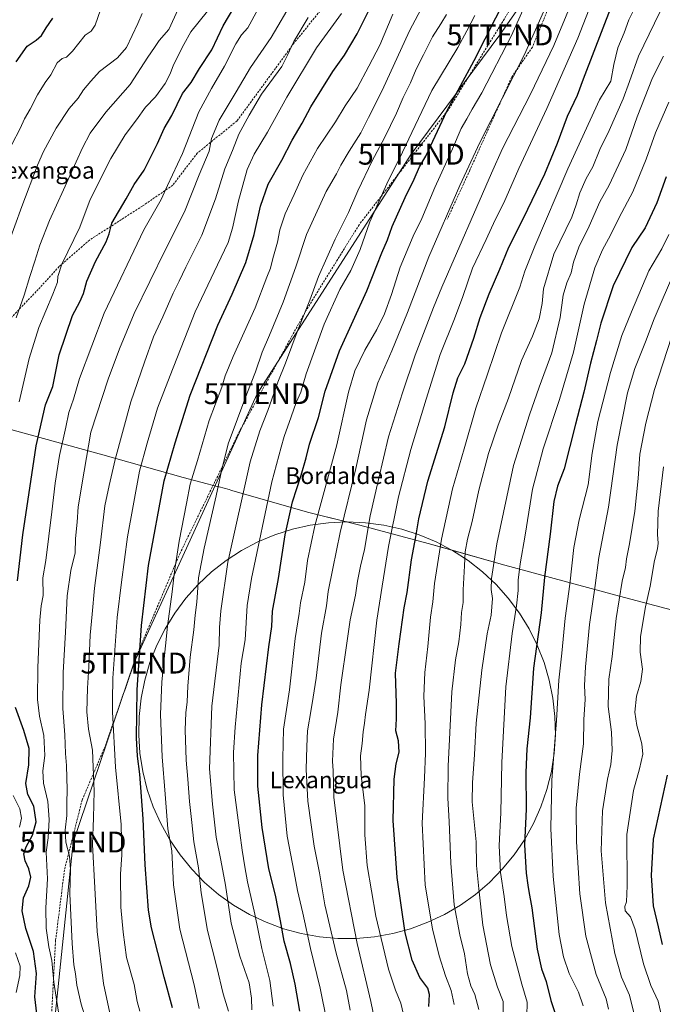
# Model space of a CAD drawing. Units: metres. Extents: x 637686 to 641133, y 4752947 to 4755329.
# Drawn here: x 639956 to 640264, y 4754198 to 4754670 of the extents above; entities that cross this region are included whole.
import ezdxf
from ezdxf.enums import TextEntityAlignment as Align

# ---------------------------------------------------------------- set-up
doc = ezdxf.new("R2010")
doc.units = ezdxf.units.M
doc.header["$MEASUREMENT"] = 0
doc.linetypes.add('TRAZOSX2', pattern=[1.5, 1, -0.5])
doc.layers.get('0').update_dxf_attribs({"lineweight": 5})
for name, color, linetype, lineweight in [('Curva de nivel maestra', 36, 'Continuous', 30), ('Curva de nivel normal', 36, 'Continuous', 0), ('Espacio natural protegido', 2, 'Continuous', 13), ('Espacio natural protegido CxS', 2, 'Continuous', 0), ('Municipio', 9, 'Continuous', 13), ('Municipio CxS', 142, 'Continuous', 0), ('Senda', 19, 'TRAZOSX2', 0), ('Tendido', 6, 'Continuous', 0), ('Texto cartográfico', 19, 'Continuous', 0), ('Torre de tendido puntual', 7, 'Continuous', 0)]:
    doc.layers.add(name, color=color, linetype=linetype, lineweight=lineweight)
doc.styles.add('Arial', font='txt', dxfattribs={"height": 0.2})

# ---------------------------------------------------------------- blocks, each defined once
blk = doc.blocks.new('*U169')
at = {"layer": 'Curva de nivel normal', "color": 36, "linetype": 'Continuous', "lineweight": 0}
blk.add_polyline3d([(640164.13, 4754197.47, 780), (640162.68, 4754204.25, 780), (640159.98, 4754211.24, 780), (640156.96, 4754220.87, 780), (640153.79, 4754233.75, 780), (640150.34, 4754254.78, 780), (640148.78, 4754284.54, 780), (640149.95, 4754306.29, 780), (640150.48, 4754318.15, 780), (640150.32, 4754332.18, 780), (640149.72, 4754345.45, 780), (640150.16, 4754356.78, 780), (640151.6, 4754369.34, 780), (640152.89, 4754383.34, 780), (640154, 4754390.66, 780), (640154.72, 4754399.55, 780), (640158.14, 4754420.88, 780), (640163.32, 4754445.02, 780), (640168.94, 4754464.16, 780), (640174.55, 4754483.71, 780), (640180.15, 4754500, 780), (640186.84, 4754519.88, 780), (640195.65, 4754541.83, 780), (640198.1, 4754549.38, 780), (640202.87, 4754561.48, 780), (640218.76, 4754598.53, 780), (640233.91, 4754631.69, 780), (640239.31, 4754640.62, 780), (640240.84, 4754648.58, 780), (640242.79, 4754656.69, 780), (640245.84, 4754663.88, 780), (640248.03, 4754670.03, 780), (640250.86, 4754675.84, 780)], dxfattribs=at)
blk = doc.blocks.new('*U176')
at = {"layer": 'Curva de nivel normal', "color": 36, "linetype": 'Continuous', "lineweight": 0}
blk.add_polyline3d([(640176.06, 4754195.14, 785), (640174.15, 4754202.22, 785), (640172.22, 4754206.52, 785), (640170.6, 4754212.16, 785), (640169.09, 4754221.8, 785), (640166.95, 4754230.87, 785), (640164.27, 4754245.36, 785), (640162.53, 4754265.29, 785), (640161.74, 4754285.36, 785), (640161.15, 4754296.5, 785), (640161.3, 4754311.91, 785), (640162.13, 4754327.95, 785), (640163, 4754347.58, 785), (640164.82, 4754362.96, 785), (640166.48, 4754371.5, 785), (640167.47, 4754379.82, 785), (640167.66, 4754385.69, 785), (640168.48, 4754390.44, 785), (640168.56, 4754396.52, 785), (640169.19, 4754408.09, 785), (640169.4, 4754414.8, 785), (640170.53, 4754420.77, 785), (640172.83, 4754429.24, 785), (640176.02, 4754444.4, 785), (640180.61, 4754461.87, 785), (640185.34, 4754475.54, 785), (640190.26, 4754488.54, 785), (640196.48, 4754506.54, 785), (640201.76, 4754518.21, 785), (640205, 4754526.54, 785), (640206.38, 4754533.87, 785), (640207.03, 4754541, 785), (640211.98, 4754557.62, 785), (640220.6, 4754575.33, 785), (640222.67, 4754581.34, 785), (640224.42, 4754586.96, 785), (640227.56, 4754593.88, 785), (640230.66, 4754599.53, 785), (640234.15, 4754607.86, 785), (640238.6, 4754616.91, 785), (640245.28, 4754632.19, 785), (640248.31, 4754640.41, 785), (640252.65, 4754652.68, 785), (640262.9, 4754673.66, 785)], dxfattribs=at)
blk = doc.blocks.new('*U180')
at = {"layer": 'Curva de nivel normal', "color": 36, "linetype": 'Continuous', "lineweight": 0}
blk.add_polyline3d([(639950.06, 4754561.88, 685), (639956.78, 4754580.53, 685), (639964.21, 4754600.38, 685), (639967.08, 4754606.92, 685), (639973.21, 4754618.04, 685), (639979.46, 4754627.52, 685), (639983.76, 4754632.52, 685), (639986.4, 4754636.54, 685), (639989.86, 4754640.6, 685), (639994.07, 4754645.2, 685), (640002.7, 4754651.81, 685), (640006.96, 4754656.84, 685), (640009.62, 4754662.52, 685), (640012.49, 4754668.25, 685), (640014.57, 4754673.12, 685)], dxfattribs=at)
blk = doc.blocks.new('5TTEND')
blk.add_text('5TTEND', height=10).set_placement((0, 0), align=Align.MIDDLE_CENTER)

msp = doc.modelspace()

# ---------------------------------------------------------------- linework, layer by layer
at = {"layer": 'Curva de nivel maestra', "color": 36, "linetype": 'Continuous', "lineweight": 30}
for points in [[(640090.17, 4754194.25, 750), (640087.97, 4754207.23, 750), (640085.74, 4754217.18, 750), (640082.65, 4754227.83, 750), (640080.92, 4754237.56, 750), (640078.42, 4754249.9, 750), (640075.33, 4754262.57, 750), (640072.12, 4754282.48, 750), (640070.02, 4754302.23, 750), (640069.93, 4754317.03, 750), (640071.87, 4754341.36, 750), (640075.26, 4754369.19, 750), (640076.66, 4754378.82, 750), (640077, 4754386.22, 750), (640079.89, 4754401.88, 750), (640083.18, 4754422.93, 750), (640086.69, 4754438.74, 750), (640090.79, 4754451.59, 750), (640093.12, 4754459.87, 750), (640094.74, 4754466.46, 750), (640099.03, 4754479.21, 750), (640102.32, 4754491.79, 750), (640109.17, 4754511.24, 750), (640122.33, 4754539.97, 750), (640129.52, 4754558.18, 750), (640132.2, 4754564.52, 750), (640134.52, 4754570.86, 750), (640140.69, 4754584.72, 750), (640145, 4754593.52, 750), (640147.6, 4754599.56, 750), (640150.6, 4754604.58, 750), (640160.68, 4754626.22, 750), (640173.79, 4754650.52, 750), (640189.39, 4754681.63, 750)], [(640152.04, 4754196.54, 775), (640152.43, 4754202.31, 775), (640151.49, 4754205.26, 775), (640147.7, 4754210.47, 775), (640144.07, 4754218.68, 775), (640140.76, 4754231.9, 775), (640136.78, 4754258.39, 775), (640134.89, 4754285.74, 775), (640135.48, 4754305.6, 775), (640136.4, 4754312.91, 775), (640137.8, 4754318.55, 775), (640137.45, 4754323.95, 775), (640136.18, 4754328.82, 775), (640136.52, 4754334.6, 775), (640136.58, 4754341.9, 775), (640136.09, 4754356.56, 775), (640137.86, 4754370.62, 775), (640140.23, 4754387.88, 775), (640141.62, 4754395.22, 775), (640143.73, 4754410.89, 775), (640145.84, 4754421.9, 775), (640147.23, 4754430.55, 775), (640151.6, 4754448.69, 775), (640159.69, 4754474.76, 775), (640163.66, 4754491.01, 775), (640166.02, 4754498.32, 775), (640169.24, 4754505.01, 775), (640173.63, 4754517.32, 775), (640176.62, 4754527.2, 775), (640180.92, 4754538.6, 775), (640186.12, 4754550.47, 775), (640190.45, 4754560.93, 775), (640197.52, 4754574.86, 775), (640207.68, 4754596.2, 775), (640213.72, 4754610.86, 775), (640218.52, 4754623.88, 775), (640223.4, 4754633.97, 775), (640226.25, 4754641.69, 775), (640240.04, 4754677.42, 775)], [(639954.68, 4754400.88, 700), (639957.2, 4754422.88, 700), (639963.65, 4754465.54, 700), (639968.04, 4754485.21, 700), (639971.67, 4754494.1, 700), (639974.68, 4754509.25, 700), (639981.11, 4754528.19, 700), (639984.51, 4754534.72, 700), (639986.35, 4754538.73, 700), (639987.95, 4754544.59, 700), (639992.06, 4754554.14, 700), (639997.2, 4754563.44, 700), (639998.63, 4754567.4, 700), (639999.9, 4754572.55, 700), (640006.78, 4754584.09, 700), (640010.69, 4754590.96, 700), (640015.43, 4754597.89, 700), (640021.88, 4754610.67, 700), (640025.11, 4754617.89, 700), (640028.79, 4754624.19, 700), (640033.81, 4754634.63, 700), (640038.01, 4754639.95, 700), (640041.98, 4754646.68, 700), (640047.89, 4754655.71, 700), (640053.3, 4754667.24, 700), (640058.54, 4754675.85, 700)], [(640029.07, 4754195.84, 725), (640025.08, 4754210.54, 725), (640018.92, 4754234.21, 725), (640017.49, 4754242.69, 725), (640015.96, 4754264.57, 725), (640014.96, 4754286.59, 725), (640013.35, 4754307.97, 725), (640012.2, 4754316.68, 725), (640011.72, 4754325.44, 725), (640012.05, 4754348.53, 725), (640014.25, 4754379.37, 725), (640017.6, 4754408.22, 725), (640024.99, 4754448.88, 725), (640030.27, 4754467.1, 725), (640037.6, 4754489.95, 725), (640050.88, 4754523.45, 725), (640057.73, 4754538.37, 725), (640064.28, 4754553.53, 725), (640068.24, 4754567.04, 725), (640071.21, 4754580.56, 725), (640075.02, 4754591.18, 725), (640081.5, 4754602.76, 725), (640086.42, 4754612.33, 725), (640091.3, 4754620.52, 725), (640095.48, 4754628.36, 725), (640106.01, 4754645.33, 725), (640111.54, 4754653.1, 725), (640117.73, 4754663.26, 725), (640123.98, 4754676.16, 725)], [(639954.05, 4754649.93, 675), (639959.37, 4754657.48, 675), (639963.71, 4754660.37, 675), (639966.16, 4754662.55, 675), (639968.43, 4754666.27, 675), (639971.57, 4754670.91, 675)], [(640265.94, 4754594.75, 800), (640261.45, 4754582.28, 800), (640255.78, 4754570.19, 800), (640249.43, 4754560.72, 800), (640240.54, 4754542.39, 800), (640234.64, 4754524.4, 800), (640232.52, 4754516.11, 800), (640229.6, 4754505.23, 800), (640226.44, 4754491.4, 800), (640222.36, 4754475.95, 800), (640216.92, 4754454.55, 800), (640213.8, 4754446.22, 800), (640211.97, 4754438.88, 800), (640210.3, 4754423.22, 800), (640207.59, 4754402.55, 800), (640205.86, 4754385.44, 800), (640202.24, 4754358.91, 800), (640200.61, 4754335.04, 800), (640199.14, 4754320.23, 800), (640198.61, 4754308.86, 800), (640198.77, 4754291.15, 800), (640197.91, 4754274.06, 800), (640198.71, 4754260.44, 800), (640199.62, 4754254.83, 800), (640199.96, 4754251.78, 800), (640201.42, 4754243.84, 800), (640204, 4754224.07, 800), (640206.03, 4754214.66, 800), (640208.4, 4754208.57, 800), (640210.54, 4754199.48, 800), (640214.45, 4754187.88, 800)], [(639964.53, 4754187.62, 700), (639963.02, 4754201.09, 700), (639963.74, 4754212.31, 700), (639962.33, 4754222.89, 700), (639958.62, 4754233.9, 700), (639956.9, 4754242.47, 700), (639957.62, 4754248.7, 700), (639960.14, 4754254.5, 700), (639961.13, 4754258.64, 700), (639960.16, 4754262.57, 700), (639958.29, 4754266.46, 700), (639957.71, 4754269.78, 700), (639958.85, 4754273.16, 700), (639961.88, 4754278.74, 700), (639963.67, 4754285.12, 700), (639962.5, 4754292.71, 700), (639959.7, 4754298.33, 700), (639958.69, 4754303.56, 700), (639960.17, 4754312.5, 700), (639960.31, 4754320.41, 700), (639957.74, 4754328.95, 700), (639953.77, 4754339.95, 700)], [(640264.18, 4754226.24, 825), (640262.3, 4754234.78, 825), (640259.82, 4754244.76, 825), (640258.95, 4754259.45, 825), (640259.91, 4754276.9, 825), (640266.56, 4754307.6, 825)]]:
    msp.add_polyline3d(points, dxfattribs=at)
at = {"layer": 'Curva de nivel normal', "color": 36, "linetype": 'Continuous', "lineweight": 0}
for points in [[(640103.06, 4754189.5, 755), (640099.97, 4754205.28, 755), (640095.29, 4754224.3, 755), (640091.6, 4754241.32, 755), (640089.05, 4754252.26, 755), (640087.46, 4754260.91, 755), (640084.06, 4754278.24, 755), (640082.08, 4754298.14, 755), (640081.97, 4754315.56, 755), (640082.29, 4754329.56, 755), (640085.16, 4754348.54, 755), (640087.96, 4754373.14, 755), (640089.88, 4754385.2, 755), (640090.53, 4754390.22, 755), (640092.54, 4754400.22, 755), (640093.81, 4754410.55, 755), (640097.38, 4754427.22, 755), (640107.88, 4754466.14, 755), (640113.44, 4754491.34, 755), (640116.56, 4754501.59, 755), (640121.33, 4754511.47, 755), (640127.09, 4754521.38, 755), (640130.82, 4754528.97, 755), (640134.14, 4754538.23, 755), (640138.24, 4754551.37, 755), (640144.52, 4754566.25, 755), (640148.7, 4754574.73, 755), (640154.99, 4754589.58, 755), (640163.45, 4754608.19, 755), (640167.61, 4754617.85, 755), (640170.34, 4754622.47, 755), (640172.88, 4754627.19, 755), (640177.46, 4754634.96, 755), (640191.75, 4754662.61, 755), (640207.68, 4754698.44, 755)], [(640158.15, 4754693.94, 735), (640142.8, 4754664.79, 735), (640129.7, 4754636.19, 735), (640123.07, 4754623.16, 735), (640119.41, 4754615.76, 735), (640113.88, 4754607.05, 735), (640109.88, 4754600.37, 735), (640107.74, 4754596.2, 735), (640102.78, 4754587.69, 735), (640093.41, 4754566.99, 735), (640088.2, 4754551.53, 735), (640082.14, 4754534.53, 735), (640075.66, 4754518.72, 735), (640072.08, 4754510.59, 735), (640068.88, 4754501.05, 735), (640064.66, 4754490.54, 735), (640055.79, 4754466.54, 735), (640052.58, 4754453.66, 735), (640050.05, 4754441.64, 735), (640044.23, 4754416.55, 735), (640041.57, 4754402.27, 735), (640040.68, 4754390.5, 735), (640039.88, 4754384.33, 735), (640039.35, 4754377.22, 735), (640037.48, 4754364.22, 735), (640036.34, 4754350.2, 735), (640036.14, 4754342.76, 735), (640035.46, 4754337.51, 735), (640035.15, 4754329.33, 735), (640035.61, 4754314.7, 735), (640036.43, 4754305.56, 735), (640037.16, 4754294.9, 735), (640038.3, 4754284.9, 735), (640039.23, 4754275.52, 735), (640041.45, 4754263.1, 735), (640042.86, 4754251.09, 735), (640045.77, 4754232.96, 735), (640050.36, 4754215.44, 735), (640053.3, 4754202.61, 735), (640055.84, 4754194.28, 735)], [(640114.25, 4754194.81, 760), (640112.56, 4754204.23, 760), (640107.56, 4754222.1, 760), (640102.13, 4754245.31, 760), (640099.62, 4754260.64, 760), (640097.01, 4754273.54, 760), (640093.95, 4754295.07, 760), (640093.18, 4754310.25, 760), (640093.58, 4754321.33, 760), (640093.75, 4754328.82, 760), (640095.62, 4754339.03, 760), (640096.52, 4754344.93, 760), (640098.06, 4754354.09, 760), (640100.54, 4754375.74, 760), (640102.97, 4754388.8, 760), (640103.79, 4754395.75, 760), (640105.9, 4754406.72, 760), (640109.45, 4754424.07, 760), (640117.07, 4754454.73, 760), (640122.07, 4754478.02, 760), (640127.62, 4754495.87, 760), (640134.32, 4754511.21, 760), (640141.8, 4754529.67, 760), (640151.98, 4754556.39, 760), (640166.85, 4754590.49, 760), (640176.43, 4754611.16, 760), (640197.93, 4754653.36, 760), (640212.38, 4754685.91, 760)], [(640126.8, 4754186.57, 765), (640124.2, 4754198.97, 765), (640117.7, 4754226.8, 765), (640110.78, 4754261.96, 765), (640106.5, 4754296.93, 765), (640106.06, 4754309.56, 765), (640105.78, 4754314.2, 765), (640106.35, 4754324.77, 765), (640108.31, 4754337.71, 765), (640109.87, 4754350.86, 765), (640112.92, 4754372, 765), (640114.36, 4754382.11, 765), (640116.8, 4754393.87, 765), (640117.78, 4754400.66, 765), (640119.3, 4754407.93, 765), (640121.18, 4754415.82, 765), (640123.89, 4754432.03, 765), (640127.88, 4754449.39, 765), (640132.76, 4754469.92, 765), (640139.47, 4754491.05, 765), (640145.46, 4754509.16, 765), (640154.28, 4754532, 765), (640158.2, 4754541.76, 765), (640182.13, 4754596.43, 765), (640187.39, 4754608.34, 765), (640200.8, 4754634.36, 765), (640211.98, 4754657.8, 765), (640223.89, 4754686.3, 765)], [(639954.02, 4754527.06, 690), (639957.93, 4754537.97, 690), (639960.66, 4754546.83, 690), (639963.05, 4754554.26, 690), (639965.32, 4754561.86, 690), (639970.01, 4754573.7, 690), (639976.81, 4754588.53, 690), (639985.83, 4754608.69, 690), (639989.51, 4754615.67, 690), (639997.11, 4754625.8, 690), (640008.8, 4754639.01, 690), (640017.29, 4754652.19, 690), (640020.4, 4754656.85, 690), (640022.64, 4754660.19, 690), (640027.26, 4754665.38, 690), (640033.46, 4754678.95, 690)], [(639989.44, 4754184.2, 710), (639985.16, 4754197.58, 710), (639983.08, 4754206.74, 710), (639982.55, 4754212.27, 710), (639981.72, 4754216.58, 710), (639980.84, 4754226.82, 710), (639979.86, 4754250.57, 710), (639980.1, 4754262.22, 710), (639979.65, 4754268.7, 710), (639977.88, 4754275.44, 710), (639977.53, 4754281.12, 710), (639978.34, 4754288.24, 710), (639978.31, 4754294.23, 710), (639978.47, 4754300.56, 710), (639978.24, 4754312.23, 710), (639977.76, 4754317.89, 710), (639977.43, 4754326.89, 710), (639976.43, 4754339.56, 710), (639976.54, 4754356.89, 710), (639977.7, 4754376.24, 710), (639978.54, 4754393.64, 710), (639980.24, 4754405.83, 710), (639982.31, 4754414.18, 710), (639982.46, 4754421.06, 710), (639983.29, 4754429.01, 710), (639983.78, 4754436.34, 710), (639986.72, 4754453.38, 710), (639989.85, 4754472.23, 710), (639998.19, 4754497.55, 710), (640003.65, 4754512.1, 710), (640010.6, 4754529.17, 710), (640025.64, 4754559.86, 710), (640034.8, 4754577.98, 710), (640041.84, 4754595.6, 710), (640046.72, 4754607.04, 710), (640047.77, 4754613.12, 710), (640051.42, 4754621.85, 710), (640059.66, 4754635.52, 710), (640066.51, 4754647.12, 710), (640076.39, 4754661.56, 710), (640087.15, 4754679.95, 710)], [(640141.87, 4754184.54, 770), (640138.58, 4754198.11, 770), (640136.02, 4754204.37, 770), (640132.68, 4754214.44, 770), (640126.66, 4754239.9, 770), (640122.48, 4754264.24, 770), (640121.36, 4754278.88, 770), (640121.39, 4754292.82, 770), (640119.62, 4754307.34, 770), (640119.2, 4754316.78, 770), (640120.04, 4754322.8, 770), (640120.46, 4754328.34, 770), (640121.19, 4754332.58, 770), (640121.66, 4754336.66, 770), (640123.34, 4754348.31, 770), (640127.07, 4754381.9, 770), (640129.69, 4754398.18, 770), (640132.66, 4754417.31, 770), (640137.42, 4754441.14, 770), (640143.48, 4754463.88, 770), (640150.79, 4754488.02, 770), (640157.51, 4754509.37, 770), (640164.32, 4754526.54, 770), (640168.36, 4754537.29, 770), (640173.04, 4754550.93, 770), (640179.48, 4754564.59, 770), (640183.83, 4754574.03, 770), (640188.01, 4754582.2, 770), (640195.2, 4754598.69, 770), (640208.72, 4754627.46, 770), (640223.48, 4754661.22, 770), (640230.02, 4754677.99, 770)], [(639994.43, 4754674.91, 680), (639991.9, 4754667.49, 680), (639990.08, 4754664.62, 680), (639987.09, 4754662.63, 680), (639981.14, 4754655.02, 680), (639978.16, 4754652.15, 680), (639976.14, 4754651.58, 680), (639973.78, 4754649.44, 680), (639970.66, 4754643.73, 680), (639967.88, 4754639.92, 680), (639964.22, 4754634.02, 680), (639960.7, 4754627.14, 680), (639958.11, 4754622.52, 680), (639955.97, 4754617.85, 680), (639952.02, 4754610.19, 680)], [(639955.43, 4754486.68, 695), (639960.23, 4754507.58, 695), (639964.9, 4754522.34, 695), (639971.64, 4754538.38, 695), (639973.8, 4754544.23, 695), (639973.98, 4754546.84, 695), (639976, 4754552.86, 695), (639984.6, 4754570.53, 695), (639989.61, 4754583.75, 695), (639999.42, 4754603.53, 695), (640006.26, 4754614.81, 695), (640011.74, 4754622.02, 695), (640016.14, 4754628.14, 695), (640020.9, 4754633.11, 695), (640025.61, 4754639.56, 695), (640027.91, 4754644.14, 695), (640029.52, 4754648.54, 695), (640034.53, 4754658.26, 695), (640037.81, 4754664.22, 695), (640045.88, 4754674.22, 695)], [(639974.43, 4754193.85, 705), (639972.14, 4754208.23, 705), (639971.17, 4754218.58, 705), (639969.7, 4754225.11, 705), (639968.38, 4754234.16, 705), (639968.31, 4754243.82, 705), (639969.07, 4754257.83, 705), (639968.4, 4754270.56, 705), (639969.39, 4754277.51, 705), (639969.86, 4754286.24, 705), (639969.2, 4754294.9, 705), (639967.22, 4754303.64, 705), (639966.91, 4754309.55, 705), (639967.84, 4754316.97, 705), (639967.36, 4754326.56, 705), (639965.26, 4754335.89, 705), (639964.33, 4754343.89, 705), (639964.41, 4754359.22, 705), (639965.39, 4754381.88, 705), (639966.07, 4754388.88, 705), (639966.97, 4754393.84, 705), (639966.89, 4754402.27, 705), (639968.29, 4754410.55, 705), (639971.18, 4754433.91, 705), (639972.7, 4754447.67, 705), (639974.9, 4754460.9, 705), (639977.93, 4754474.64, 705), (639979.26, 4754481.61, 705), (639981.53, 4754488.06, 705), (639984.46, 4754497.88, 705), (639996.24, 4754529.23, 705), (640015.23, 4754569.28, 705), (640023.66, 4754583.8, 705), (640026.67, 4754590.53, 705), (640033.83, 4754605.86, 705), (640041.61, 4754625.86, 705), (640047.83, 4754637.03, 705), (640054.08, 4754647.84, 705), (640059.48, 4754658.57, 705), (640062.23, 4754662.81, 705), (640065.19, 4754666.27, 705), (640070.08, 4754675.28, 705)], [(640013.4, 4754194.22, 720), (640012.05, 4754198.99, 720), (640010.62, 4754207.04, 720), (640006.91, 4754220.09, 720), (640005.42, 4754232.23, 720), (640004.31, 4754244.2, 720), (640004.14, 4754260.11, 720), (640004.75, 4754269.36, 720), (640004.37, 4754283.84, 720), (640001.76, 4754311.38, 720), (640000.32, 4754337.87, 720), (640000.27, 4754343.34, 720), (640000.4, 4754354.04, 720), (640002.47, 4754383.16, 720), (640004.6, 4754400.17, 720), (640007.5, 4754421.87, 720), (640013.2, 4754453.42, 720), (640016.9, 4754466.93, 720), (640021.88, 4754483.64, 720), (640027.87, 4754499.38, 720), (640039.92, 4754529.86, 720), (640050.72, 4754552.46, 720), (640055.69, 4754563.26, 720), (640057.8, 4754570.13, 720), (640060.68, 4754583.2, 720), (640064.91, 4754598.2, 720), (640068.22, 4754605.53, 720), (640074.68, 4754616.19, 720), (640083.91, 4754632.91, 720), (640098.15, 4754656.57, 720), (640110.1, 4754673.07, 720)], [(640041.87, 4754195.49, 730), (640039.42, 4754206.91, 730), (640032.64, 4754233.61, 730), (640029.52, 4754254.89, 730), (640028.75, 4754271.17, 730), (640026.87, 4754281.8, 730), (640025.53, 4754298.41, 730), (640024.04, 4754316.38, 730), (640023.26, 4754336.72, 730), (640023.97, 4754352.29, 730), (640026.6, 4754379.11, 730), (640028.96, 4754395.47, 730), (640029.96, 4754405.22, 730), (640032.17, 4754419.8, 730), (640035.72, 4754437.88, 730), (640037.55, 4754447.22, 730), (640040.98, 4754458.54, 730), (640046.57, 4754477.84, 730), (640052.65, 4754493.73, 730), (640054.31, 4754499.17, 730), (640058.14, 4754508.54, 730), (640068.66, 4754531.86, 730), (640074.39, 4754546.53, 730), (640076.15, 4754550.86, 730), (640077.23, 4754555.49, 730), (640079.46, 4754563.4, 730), (640080.61, 4754569.26, 730), (640083.04, 4754576.89, 730), (640087.43, 4754586.2, 730), (640091.59, 4754595.46, 730), (640098.67, 4754608.26, 730), (640107.25, 4754621.12, 730), (640111.88, 4754628.85, 730), (640117.68, 4754637.19, 730), (640123.23, 4754647.85, 730), (640128.6, 4754657.93, 730), (640134.8, 4754672.84, 730)], [(640160.5, 4754672.62, 740), (640157.84, 4754668.19, 740), (640153.79, 4754661.85, 740), (640149.54, 4754653.19, 740), (640146, 4754646.44, 740), (640143.26, 4754639.86, 740), (640139.68, 4754632.77, 740), (640136.53, 4754625.19, 740), (640130.8, 4754613.39, 740), (640124.84, 4754602.32, 740), (640118.01, 4754588, 740), (640113.57, 4754577.6, 740), (640107.14, 4754564.8, 740), (640099.06, 4754546.86, 740), (640094.88, 4754535.53, 740), (640089.38, 4754521.54, 740), (640083.32, 4754505.21, 740), (640079.54, 4754496.21, 740), (640074.74, 4754482.54, 740), (640070.99, 4754472.87, 740), (640066.24, 4754457.88, 740), (640055.6, 4754409.72, 740), (640052.26, 4754386.34, 740), (640051.59, 4754378.42, 740), (640051.52, 4754369.93, 740), (640047.85, 4754340.6, 740), (640046.79, 4754310.54, 740), (640048.24, 4754293.66, 740), (640049.98, 4754277.73, 740), (640052.29, 4754266.68, 740), (640054.44, 4754254.76, 740), (640057.26, 4754236.48, 740), (640061.39, 4754220.72, 740), (640065.77, 4754207.91, 740), (640067.02, 4754200.58, 740), (640067.1, 4754194.97, 740)], [(639999.01, 4754193.25, 715), (639995.96, 4754207.59, 715), (639992.85, 4754232.59, 715), (639991.79, 4754253.53, 715), (639990.7, 4754274.26, 715), (639991.16, 4754287.14, 715), (639991.39, 4754299.83, 715), (639991, 4754311.46, 715), (639990.7, 4754319.56, 715), (639988.79, 4754329.56, 715), (639988, 4754337.89, 715), (639988.24, 4754349.38, 715), (639988.97, 4754359.51, 715), (639989.51, 4754374.71, 715), (639990.48, 4754384.88, 715), (639991.6, 4754397.22, 715), (639994.43, 4754419.22, 715), (639996.58, 4754436.88, 715), (639998.72, 4754446.55, 715), (640001.49, 4754459.11, 715), (640009.06, 4754486.78, 715), (640015.62, 4754505.7, 715), (640019.98, 4754517.85, 715), (640024.36, 4754527.5, 715), (640029.35, 4754538.86, 715), (640032.32, 4754544.67, 715), (640035.45, 4754551.42, 715), (640043.11, 4754566.67, 715), (640049.64, 4754584.09, 715), (640054.13, 4754598.58, 715), (640057.82, 4754607.39, 715), (640060.81, 4754615.16, 715), (640065.8, 4754624.27, 715), (640071.75, 4754634.32, 715), (640081.53, 4754647.67, 715), (640084.24, 4754653.13, 715), (640087.2, 4754659.67, 715), (640094.17, 4754671.11, 715)], [(640174.08, 4754672.16, 745), (640170.33, 4754664.78, 745), (640165.97, 4754656.8, 745), (640153.52, 4754636.14, 745), (640145.46, 4754619.34, 745), (640137.74, 4754603.17, 745), (640132.54, 4754592.86, 745), (640123.8, 4754573.06, 745), (640119.08, 4754559.77, 745), (640114.68, 4754549.73, 745), (640109.34, 4754540.68, 745), (640101.79, 4754523.99, 745), (640093.11, 4754500.12, 745), (640090.6, 4754491.33, 745), (640088.32, 4754486.36, 745), (640086.05, 4754479.54, 745), (640082.66, 4754470.12, 745), (640081.16, 4754464.92, 745), (640076.78, 4754448.32, 745), (640067.02, 4754401.93, 745), (640064.94, 4754388.95, 745), (640063.89, 4754372.55, 745), (640062.01, 4754361.23, 745), (640059.09, 4754330.58, 745), (640058.39, 4754318.35, 745), (640058.66, 4754300.55, 745), (640061.36, 4754279.82, 745), (640062.41, 4754271.5, 745), (640063.78, 4754263.58, 745), (640064.98, 4754256.31, 745), (640068.5, 4754240.84, 745), (640071.98, 4754224.3, 745), (640075.8, 4754209.01, 745), (640077.38, 4754196.63, 745)], [(640187.76, 4754193.8, 790), (640187.77, 4754198.94, 790), (640185.01, 4754205.76, 790), (640181.65, 4754216.6, 790), (640178, 4754235.48, 790), (640176.02, 4754253.07, 790), (640174.86, 4754264.22, 790), (640174.69, 4754275.57, 790), (640172.89, 4754294.7, 790), (640173.06, 4754303.8, 790), (640173.97, 4754317.4, 790), (640174.72, 4754332.51, 790), (640177.44, 4754357.87, 790), (640180.05, 4754375.43, 790), (640181.91, 4754384.34, 790), (640182.58, 4754392.37, 790), (640182.02, 4754396.67, 790), (640182.11, 4754401.88, 790), (640184.61, 4754418.55, 790), (640192.61, 4754456.21, 790), (640200.36, 4754480.54, 790), (640204.92, 4754493.8, 790), (640211.06, 4754510.25, 790), (640214.98, 4754527.18, 790), (640216.53, 4754537.92, 790), (640218.29, 4754543.76, 790), (640220.4, 4754548.57, 790), (640221.42, 4754553.82, 790), (640223.97, 4754561.02, 790), (640228.9, 4754571.08, 790), (640234.06, 4754582.74, 790), (640238.63, 4754590.74, 790), (640246.62, 4754607.85, 790), (640251.99, 4754623.52, 790), (640259.29, 4754642.19, 790), (640264.7, 4754652.62, 790)], [(640199.01, 4754191.91, 795), (640199.26, 4754198.58, 795), (640196.74, 4754207.24, 795), (640191.9, 4754225.38, 795), (640189.28, 4754240.13, 795), (640188.22, 4754249.38, 795), (640186.48, 4754260.79, 795), (640185.78, 4754273.87, 795), (640186.54, 4754289.52, 795), (640187.08, 4754313.66, 795), (640189, 4754349.88, 795), (640191.98, 4754375.49, 795), (640194.16, 4754388.78, 795), (640194.97, 4754396.22, 795), (640194.96, 4754401.14, 795), (640195.92, 4754408.91, 795), (640198.3, 4754422.81, 795), (640201.8, 4754444.88, 795), (640206.93, 4754464.21, 795), (640214.78, 4754487.8, 795), (640221.39, 4754510.57, 795), (640226.59, 4754533.53, 795), (640231.7, 4754551.01, 795), (640235.41, 4754559.67, 795), (640239.27, 4754566.71, 795), (640243.34, 4754575.2, 795), (640249.88, 4754587.53, 795), (640256.3, 4754603.2, 795), (640260.82, 4754615.86, 795), (640267.22, 4754630.52, 795)], [(640226.11, 4754196.79, 805), (640223.88, 4754203.39, 805), (640219.34, 4754212.39, 805), (640216.63, 4754220.41, 805), (640214.53, 4754231.01, 805), (640211.77, 4754258.9, 805), (640210.59, 4754281.98, 805), (640211.12, 4754305.18, 805), (640213.37, 4754333.8, 805), (640214.37, 4754353.18, 805), (640215.8, 4754366.08, 805), (640217.45, 4754382.92, 805), (640219.65, 4754399.18, 805), (640221.54, 4754416.83, 805), (640224.18, 4754430.06, 805), (640228.44, 4754446.94, 805), (640230.35, 4754462.06, 805), (640233.12, 4754477.21, 805), (640239.23, 4754500.87, 805), (640244.65, 4754518.56, 805), (640249.33, 4754529.96, 805), (640257.65, 4754549.55, 805), (640263.78, 4754560.2, 805), (640267.22, 4754567.05, 805)], [(640270.47, 4754550.43, 810), (640260.1, 4754526.49, 810), (640255.92, 4754515.44, 810), (640250.89, 4754502.79, 810), (640247.35, 4754490.99, 810), (640242.38, 4754465.99, 810), (640238.3, 4754436.1, 810), (640233.61, 4754412.01, 810), (640231.77, 4754398.64, 810), (640229.1, 4754379.88, 810), (640227.15, 4754359.56, 810), (640226.77, 4754350.56, 810), (640227.03, 4754343.87, 810), (640226.36, 4754334.25, 810), (640226.2, 4754322.62, 810), (640224.3, 4754308.05, 810), (640222.74, 4754291.78, 810), (640222.84, 4754275.62, 810), (640224.5, 4754250.57, 810), (640227.33, 4754230.24, 810), (640232.29, 4754211.91, 810), (640237.17, 4754200.2, 810), (640238.17, 4754195.27, 810)], [(640268.47, 4754517.7, 815), (640260.24, 4754492.58, 815), (640256.11, 4754476.51, 815), (640253.3, 4754461.6, 815), (640252.42, 4754449.9, 815), (640250.84, 4754434.3, 815), (640248.38, 4754418.64, 815), (640246.92, 4754411.34, 815), (640246.43, 4754407.18, 815), (640244.82, 4754400.69, 815), (640241.86, 4754382.73, 815), (640240.01, 4754364.56, 815), (640238.42, 4754353.56, 815), (640238.11, 4754340.56, 815), (640239.63, 4754328.17, 815), (640240.02, 4754319.37, 815), (640239.3, 4754312.59, 815), (640237.81, 4754305.63, 815), (640235.41, 4754290.45, 815), (640234.7, 4754271.24, 815), (640236.76, 4754246.24, 815), (640241.26, 4754221.92, 815), (640244.56, 4754210.65, 815), (640248.31, 4754201.93, 815), (640250.9, 4754191.58, 815)], [(640263.81, 4754191.26, 820), (640262, 4754199.09, 820), (640258.52, 4754206.62, 820), (640255, 4754216.94, 820), (640250.96, 4754233.53, 820), (640248.74, 4754239.6, 820), (640246.28, 4754242.4, 820), (640246.06, 4754244.57, 820), (640246.96, 4754246.8, 820), (640247.19, 4754254.47, 820), (640247.05, 4754279.13, 820), (640250.17, 4754300.23, 820), (640253.18, 4754310.56, 820), (640254.74, 4754317.67, 820), (640254.24, 4754322.66, 820), (640251.76, 4754331.43, 820), (640250.89, 4754337.8, 820), (640251.71, 4754345.54, 820), (640253.82, 4754352.51, 820), (640254.59, 4754358.42, 820), (640253.49, 4754366.58, 820), (640253.64, 4754374.07, 820), (640255.94, 4754388.38, 820), (640258.19, 4754398.22, 820), (640260.39, 4754410.55, 820), (640261.82, 4754416.24, 820), (640262.09, 4754418.86, 820), (640261.7, 4754423.12, 820), (640262.15, 4754434.24, 820), (640264.65, 4754455.49, 820)], [(639955.64, 4754282.67, 695), (639956.53, 4754286.96, 695), (639955.74, 4754291.31, 695), (639952.54, 4754297.8, 695)], [(639954.02, 4754203.25, 695), (639955.82, 4754211.39, 695), (639955.91, 4754215.88, 695), (639953.71, 4754222.3, 695)]]:
    msp.add_polyline3d(points, dxfattribs=at)
at = {"layer": 'Espacio natural protegido', "color": 2, "linetype": 'Continuous', "lineweight": 13}
for points in [[(640117.21, 4754229.21, 764.74), (640108.37, 4754229.21, 760.77), (640099.56, 4754229.99, 757.02), (640090.85, 4754231.55, 753.5), (640082.31, 4754233.87, 750.03), (640074.01, 4754236.94, 746.7), (640066.02, 4754240.72, 743.63), (640058.39, 4754245.2, 740.81), (640051.19, 4754250.34, 738.18), (640044.47, 4754256.09, 735.54), (640038.28, 4754262.42, 733.34), (640032.68, 4754269.26, 731.41), (640027.7, 4754276.58, 729.78), (640023.39, 4754284.3, 728.34), (640019.78, 4754292.38, 727.1), (640016.9, 4754300.74, 726.03), (640014.77, 4754309.33, 725.33), (640013.4, 4754318.07, 725.25), (640012.82, 4754326.9, 725.31), (640013.01, 4754335.74, 725.21), (640013.99, 4754344.53, 725.73), (640015.74, 4754353.21, 726.34), (640018.25, 4754361.69, 726.92), (640021.5, 4754369.92, 728.57), (640025.46, 4754377.83, 729.42), (640030.11, 4754385.35, 730.81), (640035.4, 4754392.44, 732.54), (640041.3, 4754399.03, 734.79), (640047.76, 4754405.08, 736.97), (640054.73, 4754410.53, 739.49), (640062.15, 4754415.34, 741.84), (640069.97, 4754419.48, 744.5), (640078.13, 4754422.91, 747.92), (640086.55, 4754425.61, 750.91), (640095.18, 4754427.55, 753.93), (640103.95, 4754428.72, 757.13), (640112.47, 4754429.1, 760.63)], [(640112.47, 4754429.1, 760.63), (640112.79, 4754429.11, 760.73), (640121.63, 4754428.72, 764.23), (640130.4, 4754427.55, 767.91), (640139.03, 4754425.61, 771.82), (640147.45, 4754422.91, 775.34), (640155.61, 4754419.48, 778.78), (640162.77, 4754415.69, 781.81)], [(640162.77, 4754415.69, 781.81), (640163.43, 4754415.34, 782.12), (640170.85, 4754410.53, 785.48), (640177.82, 4754405.08, 787.9), (640184.28, 4754399.03, 790.71), (640190.18, 4754392.44, 792.93), (640195.47, 4754385.35, 795.49), (640200.12, 4754377.83, 797.88), (640204.09, 4754369.92, 799.93), (640207.34, 4754361.69, 801.62), (640209.84, 4754353.21, 802.98), (640211.59, 4754344.53, 804.01), (640212.57, 4754335.74, 804.45), (640212.77, 4754326.9, 804.68), (640212.18, 4754318.07, 804.82), (640210.82, 4754309.33, 804.61), (640208.68, 4754300.74, 803.77), (640205.8, 4754292.38, 802.63), (640202.19, 4754284.3, 801.32), (640197.88, 4754276.58, 799.91), (640192.91, 4754269.26, 797.83), (640187.3, 4754262.42, 795.08), (640181.12, 4754256.09, 792.11), (640174.4, 4754250.34, 789.05), (640167.19, 4754245.2, 785.95), (640159.56, 4754240.72, 782.63), (640151.57, 4754236.94, 779.16), (640143.27, 4754233.87, 775.95), (640134.74, 4754231.55, 772.42), (640126.03, 4754229.99, 768.59), (640117.21, 4754229.21, 764.74)]]:
    msp.add_polyline3d(points, dxfattribs=at)
at = {"layer": 'Espacio natural protegido CxS', "color": 2, "linetype": 'Continuous', "lineweight": 0}
for points in [[(640117.21, 4754229.21, 764.74), (640108.37, 4754229.21, 760.77), (640099.56, 4754229.99, 757.02), (640090.85, 4754231.55, 753.5), (640082.31, 4754233.87, 750.03), (640074.01, 4754236.94, 746.7), (640066.02, 4754240.72, 743.63), (640058.39, 4754245.2, 740.81), (640051.19, 4754250.34, 738.18), (640044.47, 4754256.09, 735.54), (640038.28, 4754262.42, 733.34), (640032.68, 4754269.26, 731.41), (640027.7, 4754276.58, 729.78), (640023.39, 4754284.3, 728.34), (640019.78, 4754292.38, 727.1), (640016.9, 4754300.74, 726.03), (640014.77, 4754309.33, 725.33), (640013.4, 4754318.07, 725.25), (640012.82, 4754326.9, 725.31), (640013.01, 4754335.74, 725.21), (640013.99, 4754344.53, 725.73), (640015.74, 4754353.21, 726.34), (640018.25, 4754361.69, 726.92), (640021.5, 4754369.92, 728.57), (640025.46, 4754377.83, 729.42), (640030.11, 4754385.35, 730.81), (640035.4, 4754392.44, 732.54), (640041.3, 4754399.03, 734.79), (640047.76, 4754405.08, 736.97), (640054.73, 4754410.53, 739.49), (640062.15, 4754415.34, 741.84), (640069.97, 4754419.48, 744.5), (640078.13, 4754422.91, 747.92), (640086.55, 4754425.61, 750.91), (640095.18, 4754427.55, 753.93), (640103.95, 4754428.72, 757.13), (640112.47, 4754429.1, 760.63), (640112.79, 4754429.11, 760.73), (640121.63, 4754428.72, 764.23), (640130.4, 4754427.55, 767.91), (640139.03, 4754425.61, 771.82), (640147.45, 4754422.91, 775.34), (640155.61, 4754419.48, 778.78), (640162.77, 4754415.69, 781.81), (640163.43, 4754415.34, 782.12), (640170.85, 4754410.53, 785.48), (640177.82, 4754405.08, 787.9), (640184.28, 4754399.03, 790.71), (640190.18, 4754392.44, 792.93), (640195.47, 4754385.35, 795.49), (640200.12, 4754377.83, 797.88), (640204.09, 4754369.92, 799.93), (640207.34, 4754361.69, 801.62), (640209.84, 4754353.21, 802.98), (640211.59, 4754344.53, 804.01), (640212.57, 4754335.74, 804.45), (640212.77, 4754326.9, 804.68), (640212.18, 4754318.07, 804.82), (640210.82, 4754309.33, 804.61), (640208.68, 4754300.74, 803.77), (640205.8, 4754292.38, 802.63), (640202.19, 4754284.3, 801.32), (640197.88, 4754276.58, 799.91), (640192.91, 4754269.26, 797.83), (640187.3, 4754262.42, 795.08), (640181.12, 4754256.09, 792.11), (640174.4, 4754250.34, 789.05), (640167.19, 4754245.2, 785.95), (640159.56, 4754240.72, 782.63), (640151.57, 4754236.94, 779.16), (640143.27, 4754233.87, 775.95), (640134.74, 4754231.55, 772.42), (640126.03, 4754229.99, 768.59), (640117.21, 4754229.21, 764.74)], [(640117.21, 4754229.21, 764.74), (640108.37, 4754229.21, 760.77), (640099.56, 4754229.99, 757.02), (640090.85, 4754231.55, 753.5), (640082.31, 4754233.87, 750.03), (640074.01, 4754236.93, 746.7), (640066.02, 4754240.72, 743.63), (640058.39, 4754245.2, 740.81), (640051.19, 4754250.34, 738.18), (640044.47, 4754256.09, 735.54), (640038.28, 4754262.42, 733.34), (640032.68, 4754269.26, 731.41), (640027.7, 4754276.58, 729.78), (640023.39, 4754284.3, 728.34), (640019.78, 4754292.38, 727.1), (640016.9, 4754300.74, 726.03), (640014.77, 4754309.33, 725.33), (640013.4, 4754318.07, 725.25), (640012.82, 4754326.9, 725.31), (640013.01, 4754335.74, 725.21), (640013.99, 4754344.53, 725.73), (640015.74, 4754353.21, 726.34), (640018.25, 4754361.69, 726.92), (640021.5, 4754369.92, 728.57), (640025.46, 4754377.83, 729.42), (640030.11, 4754385.35, 730.81), (640035.4, 4754392.44, 732.54), (640041.3, 4754399.03, 734.79), (640047.76, 4754405.08, 736.97), (640054.73, 4754410.53, 739.49), (640062.15, 4754415.34, 741.84), (640069.97, 4754419.48, 744.5), (640078.13, 4754422.91, 747.92), (640086.55, 4754425.61, 750.91), (640095.18, 4754427.55, 753.93), (640103.95, 4754428.72, 757.13), (640112.47, 4754429.1, 760.63), (640112.79, 4754429.11, 760.73), (640121.63, 4754428.72, 764.23), (640130.4, 4754427.55, 767.91), (640139.03, 4754425.61, 771.82), (640147.45, 4754422.91, 775.34), (640155.61, 4754419.48, 778.78), (640162.77, 4754415.69, 781.81), (640163.43, 4754415.34, 782.12), (640170.85, 4754410.53, 785.48), (640177.82, 4754405.08, 787.9), (640184.28, 4754399.03, 790.71), (640190.18, 4754392.44, 792.93), (640195.47, 4754385.35, 795.49), (640200.12, 4754377.83, 797.88), (640204.09, 4754369.92, 799.93), (640207.34, 4754361.69, 801.62), (640209.84, 4754353.21, 802.98), (640211.59, 4754344.53, 804.01), (640212.57, 4754335.74, 804.45), (640212.77, 4754326.9, 804.68), (640212.18, 4754318.07, 804.82), (640210.82, 4754309.33, 804.61), (640208.68, 4754300.74, 803.77), (640205.8, 4754292.38, 802.63), (640202.19, 4754284.3, 801.32), (640197.88, 4754276.58, 799.91), (640192.91, 4754269.26, 797.83), (640187.3, 4754262.42, 795.08), (640181.12, 4754256.09, 792.11), (640174.4, 4754250.34, 789.05), (640167.19, 4754245.2, 785.95), (640159.56, 4754240.72, 782.63), (640151.57, 4754236.93, 779.16), (640143.27, 4754233.87, 775.95), (640134.74, 4754231.55, 772.42), (640126.03, 4754229.99, 768.59), (640117.21, 4754229.21, 764.74)]]:
    msp.add_polyline3d(points, close=True, dxfattribs=at)
at = {"layer": 'Municipio', "color": 9, "linetype": 'Continuous', "lineweight": 13}
for points in [[(640112.47, 4754429.1, 760.63), (640093.78, 4754433.84, 752.75), (640057.59, 4754444.24, 737.35), (640057.06, 4754444.39, 737.13), (640056.2, 4754444.62, 736.77), (640051.45, 4754445.89, 734.82), (640051.14, 4754445.97, 734.72), (640034.23, 4754450.47, 728.22), (639995.61, 4754461.21, 712.57), (639949.67, 4754473.86, 693.38), (639910.92, 4754484.72, 674.28), (639894.2, 4754488.79, 668.4)], [(640112.47, 4754429.1, 760.63), (640093.78, 4754433.84, 752.75), (640057.59, 4754444.24, 737.35), (640057.06, 4754444.39, 737.13), (640056.2, 4754444.62, 736.77), (640051.45, 4754445.89, 734.82), (640051.14, 4754445.97, 734.72), (640034.23, 4754450.47, 728.22), (639995.61, 4754461.21, 712.57), (639949.67, 4754473.86, 693.38), (639910.92, 4754484.72, 674.28), (639894.2, 4754488.79, 668.4)], [(640162.77, 4754415.69, 781.81), (640151.74, 4754418.81, 777.29), (640118.9, 4754427.46, 763.17), (640112.47, 4754429.1, 760.63)], [(640162.77, 4754415.69, 781.81), (640151.74, 4754418.81, 777.29), (640118.9, 4754427.46, 763.17), (640112.47, 4754429.1, 760.63)], [(640509.7, 4754421.28, 932.76), (640480.99, 4754398.46, 916.59), (640456.01, 4754378.18, 905.49), (640435.34, 4754360.54, 902.87), (640433.53, 4754359, 902.66), (640431.79, 4754357.64, 902.46), (640416.81, 4754345.98, 896.27), (640365.1, 4754360.34, 868.49), (640303.5, 4754377.66, 837.57), (640245.92, 4754392.83, 815.93), (640188.57, 4754408.39, 791.81), (640162.77, 4754415.69, 781.81)], [(640509.7, 4754421.28, 932.76), (640480.99, 4754398.46, 916.59), (640456.01, 4754378.18, 905.49), (640435.34, 4754360.54, 902.87), (640433.53, 4754359, 902.66), (640431.79, 4754357.64, 902.46), (640416.81, 4754345.98, 896.27), (640365.1, 4754360.34, 868.49), (640303.5, 4754377.66, 837.57), (640245.92, 4754392.83, 815.93), (640188.57, 4754408.39, 791.81), (640162.77, 4754415.69, 781.81)]]:
    msp.add_polyline3d(points, dxfattribs=at)
at = {"layer": 'Municipio CxS', "color": 142, "linetype": 'Continuous', "lineweight": 0}
for points in [[(640509.7, 4754421.28, 932.76), (640480.99, 4754398.46, 916.59), (640456.01, 4754378.18, 905.49), (640435.34, 4754360.54, 902.87), (640433.53, 4754359, 902.66), (640431.79, 4754357.64, 902.46), (640416.81, 4754345.98, 896.27), (640365.1, 4754360.34, 868.49), (640303.5, 4754377.66, 837.57), (640245.92, 4754392.83, 815.93), (640188.57, 4754408.39, 791.81), (640151.74, 4754418.81, 777.29), (640118.9, 4754427.46, 763.17), (640093.78, 4754433.84, 752.75), (640057.59, 4754444.24, 737.35), (640057.06, 4754444.39, 737.13), (640056.2, 4754444.62, 736.77), (640051.45, 4754445.89, 734.82), (640051.14, 4754445.97, 734.72), (640034.23, 4754450.47, 728.22), (639995.61, 4754461.21, 712.57), (639949.67, 4754473.86, 693.38)], [(639949.67, 4754473.86, 693.38), (639995.61, 4754461.21, 712.57), (640034.23, 4754450.47, 728.22), (640051.14, 4754445.97, 734.72), (640051.45, 4754445.89, 734.82), (640056.2, 4754444.62, 736.77), (640057.06, 4754444.39, 737.13), (640057.59, 4754444.24, 737.35), (640093.78, 4754433.84, 752.75), (640112.47, 4754429.1, 760.63), (640118.9, 4754427.46, 763.17), (640151.74, 4754418.81, 777.29), (640162.77, 4754415.69, 781.81), (640188.57, 4754408.39, 791.81), (640245.92, 4754392.83, 815.93), (640303.5, 4754377.66, 837.57), (640365.1, 4754360.34, 868.49), (640416.81, 4754345.98, 896.27), (640431.79, 4754357.64, 902.46), (640433.53, 4754359, 902.66), (640435.34, 4754360.54, 902.87), (640456.01, 4754378.18, 905.49), (640480.99, 4754398.46, 916.59), (640509.7, 4754421.28, 932.76)], [(640509.7, 4754421.28, 932.76), (640480.99, 4754398.46, 916.59), (640456.01, 4754378.18, 905.49), (640435.34, 4754360.54, 902.87), (640433.53, 4754359, 902.66), (640431.79, 4754357.64, 902.46), (640416.81, 4754345.98, 896.27), (640365.1, 4754360.34, 868.49), (640303.5, 4754377.66, 837.57), (640245.92, 4754392.83, 815.93), (640188.57, 4754408.39, 791.81), (640151.74, 4754418.81, 777.29), (640118.9, 4754427.46, 763.17), (640093.78, 4754433.84, 752.75), (640057.59, 4754444.24, 737.35), (640057.06, 4754444.39, 737.13), (640056.2, 4754444.62, 736.77), (640051.45, 4754445.89, 734.82), (640051.14, 4754445.97, 734.72), (640034.23, 4754450.47, 728.22), (639995.61, 4754461.21, 712.57), (639949.67, 4754473.86, 693.38)], [(639949.67, 4754473.86, 693.38), (639995.61, 4754461.21, 712.57), (640034.23, 4754450.47, 728.22), (640051.14, 4754445.97, 734.72), (640051.45, 4754445.89, 734.82), (640056.2, 4754444.62, 736.77), (640057.06, 4754444.39, 737.13), (640057.59, 4754444.24, 737.35), (640093.78, 4754433.84, 752.75), (640112.47, 4754429.1, 760.63), (640118.9, 4754427.46, 763.17), (640151.74, 4754418.81, 777.29), (640162.77, 4754415.69, 781.81), (640188.57, 4754408.39, 791.81), (640245.92, 4754392.83, 815.93), (640303.5, 4754377.66, 837.57), (640365.1, 4754360.34, 868.49), (640416.81, 4754345.98, 896.27), (640431.79, 4754357.64, 902.46), (640433.53, 4754359, 902.66), (640435.34, 4754360.54, 902.87), (640456.01, 4754378.18, 905.49), (640480.99, 4754398.46, 916.59), (640509.7, 4754421.28, 932.76)]]:
    msp.add_polyline3d(points, dxfattribs=at)
at = {"layer": 'Senda', "color": 19, "linetype": 'TRAZOSX2', "lineweight": 0}
for points in [[(640260.84, 4754842.33, 752.06), (640235.32, 4754801.39, 746.91), (640214.43, 4754778.68, 742.52), (640196.27, 4754754.16, 738.92), (640181.73, 4754740.53, 733.6), (640165.38, 4754732.36, 729.59), (640140.86, 4754715.1, 723.5), (640125.42, 4754698.75, 720.31), (640102.71, 4754677.86, 716.36), (640087.27, 4754658.79, 714.96), (640060.02, 4754621.55, 712.93), (640040.95, 4754606.11, 707.62), (640029.14, 4754590.67, 705.49), (640014.61, 4754580.67, 702.84), (639989.18, 4754564.33, 697.37), (639974.64, 4754551.61, 694.44), (639964.65, 4754540.71, 692.14), (639924.69, 4754498.93, 680.15)], [(640251.78, 4754763.47, 763.09), (640251.24, 4754762.04, 763.11), (640243.69, 4754747.43, 761.56), (640221.89, 4754717.37, 756.66), (640200.09, 4754689.64, 753.16), (640161.14, 4754626.56, 750.04), (640118.6, 4754571.74, 742.87), (640093.2, 4754530.68, 739.88), (640061.24, 4754472.68, 735.94), (640032.66, 4754414.05, 730.34), (640012.55, 4754366.64, 724.58), (639996.68, 4754321.34, 717.42), (639985.67, 4754295.52, 712.94), (639977.21, 4754262.07, 708.59), (639972.97, 4754228.21, 706.45), (639970.01, 4754174.23, 700.51), (639966.2, 4754129.36, 695.32), (639958.58, 4754064.38, 686.17), (639945.46, 4753983.1, 675.79)], [(640251.78, 4754763.47, 763.09), (640248.95, 4754745.98, 764.05), (640238.05, 4754726, 763.53), (640228.06, 4754706.93, 762.37), (640214.43, 4754687.85, 760.46), (640201.72, 4754656.97, 760.2), (640191.72, 4754642.44, 759.15), (640171.74, 4754597.93, 760.34), (640160.84, 4754574.32, 760.39)]]:
    msp.add_polyline3d(points, dxfattribs=at)
at = {"layer": 'Tendido', "color": 6, "linetype": 'Continuous', "lineweight": 0}
msp.add_polyline3d([(639948.33, 4753993.91, 678.55), (639962, 4754089, 690), (639981.35, 4754275.44, 710.9), (640010.52, 4754361.34, 723.84), (640069.63, 4754490.64, 736.46), (640143.63, 4754605.56, 746.82), (640186.18, 4754662.82, 752.01), (640220.32, 4754712.04, 757.29), (640256, 4754765.88, 764.16), (640291.75, 4754914.84, 776.31), (640325.72, 4755067.07, 770.89), (640419.51, 4755134.8, 769.15), (640527.5, 4755206.54, 749.53), (640596.29, 4755295.05, 741.35), (640626.65, 4755319.57, 742.06)], dxfattribs=at)

# ---------------------------------------------------------------- block references
at = {"layer": 'Curva de nivel normal', "color": 36, "linetype": 'Continuous', "lineweight": 0}
for name in ['*U169', '*U176', '*U180']:
    msp.add_blockref(name, (0, 0), dxfattribs=at)
at = {"layer": 'Torre de tendido puntual', "linetype": 'Continuous', "lineweight": 0}
for p in [(640186.18, 4754662.82, 751.83), (640143.63, 4754605.56, 746.75), (640069.63, 4754490.64, 736.59), (640010.52, 4754361.34, 723.81), (639981.35, 4754275.44, 710.48)]:
    msp.add_blockref('5TTEND', p, dxfattribs=at)

# ---------------------------------------------------------------- texts
at = {"layer": 'Texto cartográfico', "color": 19, "linetype": 'Continuous', "lineweight": 0, "style": 'Arial'}
for s, p in [('Lexangoa', (639967.2, 4754597.81)), ('Bordaldea', (640109.73, 4754451.29)), ('Lexangua', (640100.27, 4754305.29))]:
    msp.add_text(s, height=8, dxfattribs=at).set_placement(p, align=Align.MIDDLE_CENTER)

doc.saveas('drawing.dxf')
